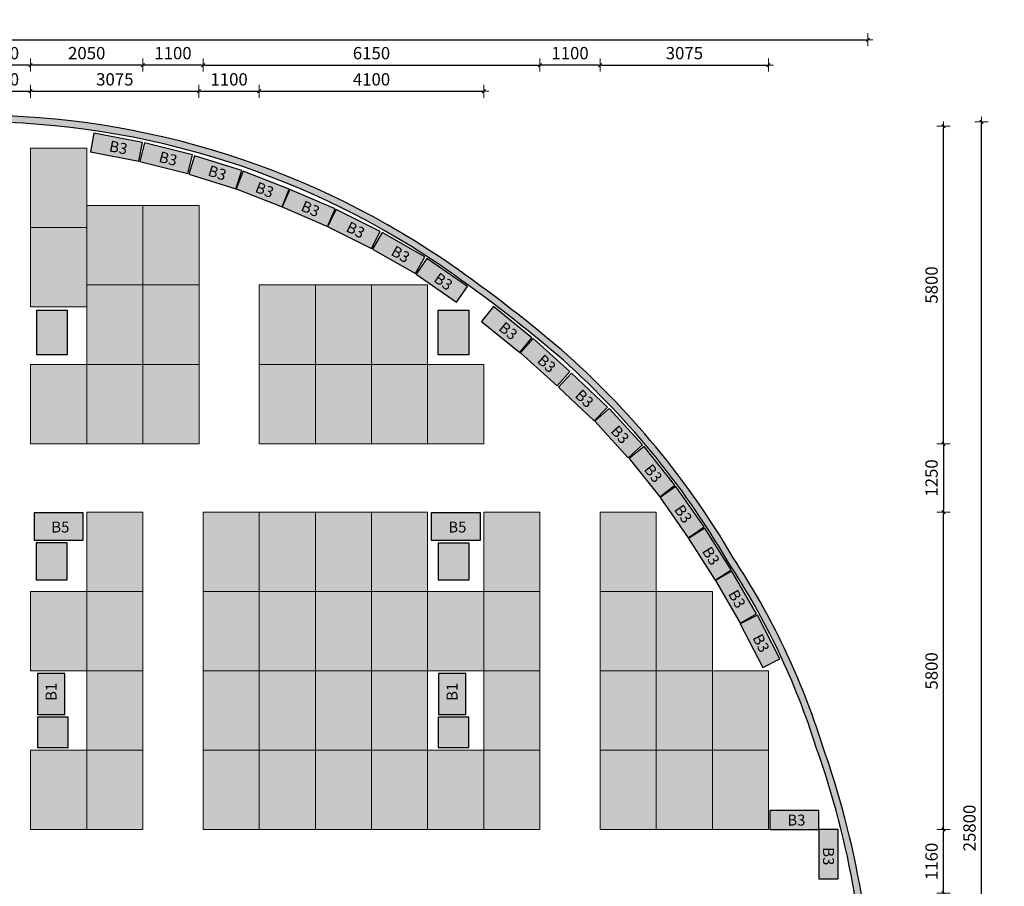
# Model space of a CAD drawing. Units: millimetres. Extents: x 142419 to 1177303, y -324794 to 285648.
# Drawn here: x 416453 to 434432, y 162892 to 178724 of the extents above; entities that cross this region are included whole.
import ezdxf

# ---------------------------------------------------------------- set-up
doc = ezdxf.new("R2010")
doc.units = ezdxf.units.MM
for name, color, linetype, lineweight in [('a-dimensions', 7, 'Continuous', 18), ('a-joinery', 200, 'Continuous', 20), ('a-text', 7, 'Continuous', 18), ('a-tiles', 9, 'Continuous', 5)]:
    doc.layers.add(name, color=color, linetype=linetype, lineweight=lineweight)
for name, color, linetype in [('MBP-BASE-COLUMN', 3, 'Continuous'), ('MBP-BASE-WALL', 3, 'Continuous'), ('MBP-FITOUT-FURN', 210, 'Continuous')]:
    doc.layers.add(name, color=color, linetype=linetype)
doc.styles.add('LG1$0$ROMANS', font='ROMANS.SHX', dxfattribs={"width": 0.8})
doc.styles.add('main 1-100', font='GOTHIC.TTF', dxfattribs={"height": 225})
doc.styles.add('Main text', font='GOTHIC.TTF', dxfattribs={"height": 47})
doc.dimstyles.new('DIM-100', dxfattribs={"dimscale": 100, "dimtxt": 225, "dimasz": 0.3, "dimexe": 0, "dimexo": 0, "dimgap": 1, "dimtad": 1, "dimtoh": 1, "dimdec": 4, "dimrnd": 1, "dimzin": 12, "dimdsep": 46, "dimtxsty": 'main 1-100', "dimblk": 'DIMBLK1', "dimcen": 2.5, "dimse1": 1, "dimse2": 1, "dimclrd": 7, "dimclre": 256, "dimclrt": 4, "dimadec": 0, "dimazin": 0, "dimtfac": 1, "dimtdec": 4, "dimtix": 1, "dimtmove": 2, "dimatfit": 2, "dimldrblk": 'DIMBLK1', "dimfxl": 0, "dimtvp": 1, "dimtolj": 1, "dimtzin": 12, "dimarcsym": 0})

# ---------------------------------------------------------------- blocks, each defined once
blk = doc.blocks.new('DIMBLK1')
at = {"color": 2, "linetype": 'Continuous'}
for p, q in [((3, 0), (-3, 0)), ((0, 4), (0, -4))]:
    blk.add_line(p, q, dxfattribs=at)
at = {"color": 4, "linetype": 'Continuous'}
blk.add_line((1, 1), (-1, -1), dxfattribs=at)
blk = doc.blocks.new('*D292')
at = {"layer": 'a-dimensions', "color": 7, "lineweight": -2, "ltscale": 7, "transparency": 16777216}
blk.add_line((433321, 163957), (433321, 169697), dxfattribs=at)
at = {"layer": 'Defpoints', "color": 0, "ltscale": 7, "transparency": 16777216}
for p in [(427677, 169727), (433321, 169727), (427677, 163927)]:
    blk.add_point(p, dxfattribs=at)
at = {"layer": 'a-dimensions', "color": 7, "lineweight": -2, "ltscale": 7, "transparency": 16777216, "xscale": 30, "yscale": 30, "zscale": 30}
for p, rotation in [((433321, 169727), 90), ((433321, 163927), 270)]:
    blk.add_blockref('DIMBLK1', p, dxfattribs=dict(at, rotation=rotation))
at = {"layer": 'a-dimensions', "color": 4, "ltscale": 7, "transparency": 16777216, "insert": (433103, 166827), "char_height": 225, "attachment_point": 5, "rotation": 90, "style": 'main 1-100'}
blk.add_mtext('\\A1;5800', dxfattribs=at)
blk = doc.blocks.new('*D293')
at = {"layer": 'a-dimensions', "color": 7, "lineweight": -2, "ltscale": 7, "transparency": 16777216}
blk.add_line((433321, 170947), (433321, 169757), dxfattribs=at)
at = {"layer": 'Defpoints', "color": 0, "ltscale": 7, "transparency": 16777216}
for p in [(415552, 170977), (415337, 169727), (433321, 169727)]:
    blk.add_point(p, dxfattribs=at)
at = {"layer": 'a-dimensions', "color": 7, "lineweight": -2, "ltscale": 7, "transparency": 16777216, "xscale": 30, "yscale": 30, "zscale": 30}
for p, rotation in [((433321, 170977), 90), ((433321, 169727), 270)]:
    blk.add_blockref('DIMBLK1', p, dxfattribs=dict(at, rotation=rotation))
at = {"layer": 'a-dimensions', "color": 4, "ltscale": 7, "transparency": 16777216, "insert": (433103, 170352), "char_height": 225, "attachment_point": 5, "rotation": 90, "style": 'main 1-100'}
blk.add_mtext('\\A1;1250', dxfattribs=at)
blk = doc.blocks.new('*D294')
at = {"layer": 'a-dimensions', "color": 7, "lineweight": -2, "ltscale": 7, "transparency": 16777216}
blk.add_line((433321, 171007), (433321, 176747), dxfattribs=at)
at = {"layer": 'Defpoints', "color": 0, "ltscale": 7, "transparency": 16777216}
for p in [(408377, 176777), (433321, 176777), (408377, 170977)]:
    blk.add_point(p, dxfattribs=at)
at = {"layer": 'a-dimensions', "color": 7, "lineweight": -2, "ltscale": 7, "transparency": 16777216, "xscale": 30, "yscale": 30, "zscale": 30}
for p, rotation in [((433321, 176777), 90), ((433321, 170977), 270)]:
    blk.add_blockref('DIMBLK1', p, dxfattribs=dict(at, rotation=rotation))
at = {"layer": 'a-dimensions', "color": 4, "ltscale": 7, "transparency": 16777216, "insert": (433103, 173877), "char_height": 225, "attachment_point": 5, "rotation": 90, "style": 'main 1-100'}
blk.add_mtext('\\A1;5800', dxfattribs=at)
blk = doc.blocks.new('*D374')
at = {"layer": 'a-dimensions', "color": 7, "lineweight": -2, "ltscale": 7, "transparency": 16777216}
blk.add_line((434014, 151087), (434014, 176827), dxfattribs=at)
at = {"layer": 'Defpoints', "color": 0, "ltscale": 7, "transparency": 16777216}
for p in [(410280, 176857), (434014, 176857), (427962, 151057)]:
    blk.add_point(p, dxfattribs=at)
at = {"layer": 'a-dimensions', "color": 7, "lineweight": -2, "ltscale": 7, "transparency": 16777216, "xscale": 30, "yscale": 30, "zscale": 30}
for p, rotation in [((434014, 176857), 90), ((434014, 151057), 270)]:
    blk.add_blockref('DIMBLK1', p, dxfattribs=dict(at, rotation=rotation))
at = {"layer": 'a-dimensions', "color": 4, "ltscale": 7, "transparency": 16777216, "insert": (433796, 163957), "char_height": 225, "attachment_point": 5, "rotation": 90, "style": 'main 1-100'}
blk.add_mtext('\\A1;25800', dxfattribs=at)
blk = doc.blocks.new('*D378')
at = {"layer": 'a-dimensions', "color": 7, "lineweight": -2, "ltscale": 7, "transparency": 16777216}
blk.add_line((433321, 162797), (433321, 163897), dxfattribs=at)
at = {"layer": 'Defpoints', "color": 0, "ltscale": 7, "transparency": 16777216}
for p in [(430687, 163927), (433321, 163927), (430687, 162767)]:
    blk.add_point(p, dxfattribs=at)
at = {"layer": 'a-dimensions', "color": 7, "lineweight": -2, "ltscale": 7, "transparency": 16777216, "xscale": 30, "yscale": 30, "zscale": 30}
for p, rotation in [((433321, 163927), 90), ((433321, 162767), 270)]:
    blk.add_blockref('DIMBLK1', p, dxfattribs=dict(at, rotation=rotation))
at = {"layer": 'a-dimensions', "color": 4, "ltscale": 7, "transparency": 16777216, "insert": (433103, 163347), "char_height": 225, "attachment_point": 5, "rotation": 90, "style": 'main 1-100'}
blk.add_mtext('\\A1;1160', dxfattribs=at)
blk = doc.blocks.new('*D412')
at = {"layer": 'a-dimensions', "color": 7, "lineweight": -2, "ltscale": 7, "transparency": 16777216}
blk.add_line((394947, 178358), (431911, 178358), dxfattribs=at)
at = {"layer": 'Defpoints', "color": 0, "ltscale": 7, "transparency": 16777216}
for p in [(431941, 178358), (394917, 175140), (431941, 153858)]:
    blk.add_point(p, dxfattribs=at)
at = {"layer": 'a-dimensions', "color": 7, "lineweight": -2, "ltscale": 7, "transparency": 16777216, "xscale": 30, "yscale": 30, "zscale": 30, "rotation": 180}
blk.add_blockref('DIMBLK1', (394917, 178358), dxfattribs=at)
at = {"layer": 'a-dimensions', "color": 7, "lineweight": -2, "ltscale": 7, "transparency": 16777216, "xscale": 30, "yscale": 30, "zscale": 30}
blk.add_blockref('DIMBLK1', (431941, 178358), dxfattribs=at)
at = {"layer": 'a-dimensions', "color": 4, "ltscale": 7, "transparency": 16777216, "insert": (413429, 178577), "char_height": 225, "attachment_point": 5, "style": 'main 1-100'}
blk.add_mtext('\\A1;37024', dxfattribs=at)
blk = doc.blocks.new('*D416')
at = {"layer": 'a-dimensions', "color": 7, "lineweight": -2, "ltscale": 7, "transparency": 16777216}
blk.add_line((415582, 177416), (416622, 177416), dxfattribs=at)
at = {"layer": 'Defpoints', "color": 0, "ltscale": 7, "transparency": 16777216}
for p in [(416652, 177416), (415552, 171027), (416652, 171027)]:
    blk.add_point(p, dxfattribs=at)
at = {"layer": 'a-dimensions', "color": 7, "lineweight": -2, "ltscale": 7, "transparency": 16777216, "xscale": 30, "yscale": 30, "zscale": 30, "rotation": 180}
blk.add_blockref('DIMBLK1', (415552, 177416), dxfattribs=at)
at = {"layer": 'a-dimensions', "color": 7, "lineweight": -2, "ltscale": 7, "transparency": 16777216, "xscale": 30, "yscale": 30, "zscale": 30}
blk.add_blockref('DIMBLK1', (416652, 177416), dxfattribs=at)
at = {"layer": 'a-dimensions', "color": 4, "ltscale": 7, "transparency": 16777216, "insert": (416102, 177634), "char_height": 225, "attachment_point": 5, "style": 'main 1-100'}
blk.add_mtext('\\A1;1100', dxfattribs=at)
blk = doc.blocks.new('*D417')
at = {"layer": 'a-dimensions', "color": 7, "lineweight": -2, "ltscale": 7, "transparency": 16777216}
blk.add_line((416682, 177416), (419697, 177416), dxfattribs=at)
at = {"layer": 'Defpoints', "color": 0, "ltscale": 7, "transparency": 16777216}
for p in [(419727, 177416), (416652, 171027), (419727, 171027)]:
    blk.add_point(p, dxfattribs=at)
at = {"layer": 'a-dimensions', "color": 7, "lineweight": -2, "ltscale": 7, "transparency": 16777216, "xscale": 30, "yscale": 30, "zscale": 30, "rotation": 180}
blk.add_blockref('DIMBLK1', (416652, 177416), dxfattribs=at)
at = {"layer": 'a-dimensions', "color": 7, "lineweight": -2, "ltscale": 7, "transparency": 16777216, "xscale": 30, "yscale": 30, "zscale": 30}
blk.add_blockref('DIMBLK1', (419727, 177416), dxfattribs=at)
at = {"layer": 'a-dimensions', "color": 4, "ltscale": 7, "transparency": 16777216, "insert": (418190, 177634), "char_height": 225, "attachment_point": 5, "style": 'main 1-100'}
blk.add_mtext('\\A1;3075', dxfattribs=at)
blk = doc.blocks.new('*D418')
at = {"layer": 'a-dimensions', "color": 7, "lineweight": -2, "ltscale": 7, "transparency": 16777216}
blk.add_line((419757, 177416), (420797, 177416), dxfattribs=at)
at = {"layer": 'Defpoints', "color": 0, "ltscale": 7, "transparency": 16777216}
for p in [(420827, 177416), (419727, 171027), (420827, 171027)]:
    blk.add_point(p, dxfattribs=at)
at = {"layer": 'a-dimensions', "color": 7, "lineweight": -2, "ltscale": 7, "transparency": 16777216, "xscale": 30, "yscale": 30, "zscale": 30, "rotation": 180}
blk.add_blockref('DIMBLK1', (419727, 177416), dxfattribs=at)
at = {"layer": 'a-dimensions', "color": 7, "lineweight": -2, "ltscale": 7, "transparency": 16777216, "xscale": 30, "yscale": 30, "zscale": 30}
blk.add_blockref('DIMBLK1', (420827, 177416), dxfattribs=at)
at = {"layer": 'a-dimensions', "color": 4, "ltscale": 7, "transparency": 16777216, "insert": (420277, 177634), "char_height": 225, "attachment_point": 5, "style": 'main 1-100'}
blk.add_mtext('\\A1;1100', dxfattribs=at)
blk = doc.blocks.new('*D419')
at = {"layer": 'a-dimensions', "color": 7, "lineweight": -2, "ltscale": 7, "transparency": 16777216}
blk.add_line((420857, 177416), (424897, 177416), dxfattribs=at)
at = {"layer": 'Defpoints', "color": 0, "ltscale": 7, "transparency": 16777216}
for p in [(424927, 177416), (420827, 171027), (424927, 171027)]:
    blk.add_point(p, dxfattribs=at)
at = {"layer": 'a-dimensions', "color": 7, "lineweight": -2, "ltscale": 7, "transparency": 16777216, "xscale": 30, "yscale": 30, "zscale": 30, "rotation": 180}
blk.add_blockref('DIMBLK1', (420827, 177416), dxfattribs=at)
at = {"layer": 'a-dimensions', "color": 7, "lineweight": -2, "ltscale": 7, "transparency": 16777216, "xscale": 30, "yscale": 30, "zscale": 30}
blk.add_blockref('DIMBLK1', (424927, 177416), dxfattribs=at)
at = {"layer": 'a-dimensions', "color": 4, "ltscale": 7, "transparency": 16777216, "insert": (422877, 177634), "char_height": 225, "attachment_point": 5, "style": 'main 1-100'}
blk.add_mtext('\\A1;4100', dxfattribs=at)
blk = doc.blocks.new('*D429')
at = {"layer": 'a-dimensions', "color": 7, "lineweight": -2, "ltscale": 7, "transparency": 16777216}
blk.add_line((416622, 177895), (415582, 177895), dxfattribs=at)
at = {"layer": 'Defpoints', "color": 0, "ltscale": 7, "transparency": 16777216}
for p in [(415552, 177895), (415552, 168277), (416652, 168277)]:
    blk.add_point(p, dxfattribs=at)
at = {"layer": 'a-dimensions', "color": 7, "lineweight": -2, "ltscale": 7, "transparency": 16777216, "xscale": 30, "yscale": 30, "zscale": 30, "rotation": 180}
blk.add_blockref('DIMBLK1', (415552, 177895), dxfattribs=at)
at = {"layer": 'a-dimensions', "color": 7, "lineweight": -2, "ltscale": 7, "transparency": 16777216, "xscale": 30, "yscale": 30, "zscale": 30}
blk.add_blockref('DIMBLK1', (416652, 177895), dxfattribs=at)
at = {"layer": 'a-dimensions', "color": 4, "ltscale": 7, "transparency": 16777216, "insert": (416102, 178113), "char_height": 225, "attachment_point": 5, "style": 'main 1-100'}
blk.add_mtext('\\A1;1100', dxfattribs=at)
blk = doc.blocks.new('*D430')
at = {"layer": 'a-dimensions', "color": 7, "lineweight": -2, "ltscale": 7, "transparency": 16777216}
blk.add_line((418672, 177895), (416682, 177895), dxfattribs=at)
at = {"layer": 'Defpoints', "color": 0, "ltscale": 7, "transparency": 16777216}
for p in [(416652, 177895), (418702, 169727), (416652, 167552)]:
    blk.add_point(p, dxfattribs=at)
at = {"layer": 'a-dimensions', "color": 7, "lineweight": -2, "ltscale": 7, "transparency": 16777216, "xscale": 30, "yscale": 30, "zscale": 30, "rotation": 180}
blk.add_blockref('DIMBLK1', (416652, 177895), dxfattribs=at)
at = {"layer": 'a-dimensions', "color": 7, "lineweight": -2, "ltscale": 7, "transparency": 16777216, "xscale": 30, "yscale": 30, "zscale": 30}
blk.add_blockref('DIMBLK1', (418702, 177895), dxfattribs=at)
at = {"layer": 'a-dimensions', "color": 4, "ltscale": 7, "transparency": 16777216, "insert": (417677, 178113), "char_height": 225, "attachment_point": 5, "style": 'main 1-100'}
blk.add_mtext('\\A1;2050', dxfattribs=at)
blk = doc.blocks.new('*D431')
at = {"layer": 'a-dimensions', "color": 7, "lineweight": -2, "ltscale": 7, "transparency": 16777216}
blk.add_line((419772, 177895), (418732, 177895), dxfattribs=at)
at = {"layer": 'Defpoints', "color": 0, "ltscale": 7, "transparency": 16777216}
for p in [(418702, 177895), (419802, 169727), (418702, 168277)]:
    blk.add_point(p, dxfattribs=at)
at = {"layer": 'a-dimensions', "color": 7, "lineweight": -2, "ltscale": 7, "transparency": 16777216, "xscale": 30, "yscale": 30, "zscale": 30, "rotation": 180}
blk.add_blockref('DIMBLK1', (418702, 177895), dxfattribs=at)
at = {"layer": 'a-dimensions', "color": 7, "lineweight": -2, "ltscale": 7, "transparency": 16777216, "xscale": 30, "yscale": 30, "zscale": 30}
blk.add_blockref('DIMBLK1', (419802, 177895), dxfattribs=at)
at = {"layer": 'a-dimensions', "color": 4, "ltscale": 7, "transparency": 16777216, "insert": (419252, 178113), "char_height": 225, "attachment_point": 5, "style": 'main 1-100'}
blk.add_mtext('\\A1;1100', dxfattribs=at)
blk = doc.blocks.new('*D432')
at = {"layer": 'a-dimensions', "color": 7, "lineweight": -2, "ltscale": 7, "transparency": 16777216}
blk.add_line((419832, 177895), (425922, 177895), dxfattribs=at)
at = {"layer": 'Defpoints', "color": 0, "ltscale": 7, "transparency": 16777216}
for p in [(425952, 177895), (419802, 169727), (425952, 169727)]:
    blk.add_point(p, dxfattribs=at)
at = {"layer": 'a-dimensions', "color": 7, "lineweight": -2, "ltscale": 7, "transparency": 16777216, "xscale": 30, "yscale": 30, "zscale": 30, "rotation": 180}
blk.add_blockref('DIMBLK1', (419802, 177895), dxfattribs=at)
at = {"layer": 'a-dimensions', "color": 7, "lineweight": -2, "ltscale": 7, "transparency": 16777216, "xscale": 30, "yscale": 30, "zscale": 30}
blk.add_blockref('DIMBLK1', (425952, 177895), dxfattribs=at)
at = {"layer": 'a-dimensions', "color": 4, "ltscale": 7, "transparency": 16777216, "insert": (422877, 178113), "char_height": 225, "attachment_point": 5, "style": 'main 1-100'}
blk.add_mtext('\\A1;6150', dxfattribs=at)
blk = doc.blocks.new('*D433')
at = {"layer": 'a-dimensions', "color": 7, "lineweight": -2, "ltscale": 7, "transparency": 16777216}
blk.add_line((427022, 177895), (425982, 177895), dxfattribs=at)
at = {"layer": 'Defpoints', "color": 0, "ltscale": 7, "transparency": 16777216}
for p in [(425952, 177895), (425952, 169727), (427052, 169727)]:
    blk.add_point(p, dxfattribs=at)
at = {"layer": 'a-dimensions', "color": 7, "lineweight": -2, "ltscale": 7, "transparency": 16777216, "xscale": 30, "yscale": 30, "zscale": 30, "rotation": 180}
blk.add_blockref('DIMBLK1', (425952, 177895), dxfattribs=at)
at = {"layer": 'a-dimensions', "color": 7, "lineweight": -2, "ltscale": 7, "transparency": 16777216, "xscale": 30, "yscale": 30, "zscale": 30}
blk.add_blockref('DIMBLK1', (427052, 177895), dxfattribs=at)
at = {"layer": 'a-dimensions', "color": 4, "ltscale": 7, "transparency": 16777216, "insert": (426502, 178113), "char_height": 225, "attachment_point": 5, "style": 'main 1-100'}
blk.add_mtext('\\A1;1100', dxfattribs=at)
blk = doc.blocks.new('*D434')
at = {"layer": 'a-dimensions', "color": 7, "lineweight": -2, "ltscale": 7, "transparency": 16777216}
blk.add_line((427082, 177895), (430097, 177895), dxfattribs=at)
at = {"layer": 'Defpoints', "color": 0, "ltscale": 7, "transparency": 16777216}
for p in [(430127, 177895), (427052, 166827), (430127, 166827)]:
    blk.add_point(p, dxfattribs=at)
at = {"layer": 'a-dimensions', "color": 7, "lineweight": -2, "ltscale": 7, "transparency": 16777216, "xscale": 30, "yscale": 30, "zscale": 30, "rotation": 180}
blk.add_blockref('DIMBLK1', (427052, 177895), dxfattribs=at)
at = {"layer": 'a-dimensions', "color": 7, "lineweight": -2, "ltscale": 7, "transparency": 16777216, "xscale": 30, "yscale": 30, "zscale": 30}
blk.add_blockref('DIMBLK1', (430127, 177895), dxfattribs=at)
at = {"layer": 'a-dimensions', "color": 4, "ltscale": 7, "transparency": 16777216, "insert": (428590, 178113), "char_height": 225, "attachment_point": 5, "style": 'main 1-100'}
blk.add_mtext('\\A1;3075', dxfattribs=at)
blk = doc.blocks.new('A$C07F15944')
at = {"true_color": 0xf485b3}
h = blk.add_hatch(color=231, dxfattribs=at)
h.dxf.hatch_style = 2
h.paths.add_polyline_path([(0, 0), (0, 750), (500, 750), (500, 0)])
at = {"layer": 'MBP-FITOUT-FURN', "ltscale": 0.1}
blk.add_lwpolyline([(0, 0), (500, 0), (500, 750), (0, 750)], close=True, dxfattribs=at)
at = {"layer": 'MBP-FITOUT-FURN', "ltscale": 0.1, "insert": (151, 249), "char_height": 200, "attachment_point": 1, "rotation": 90, "style": 'LG1$0$ROMANS'}
blk.add_mtext('B1', dxfattribs=at)

msp = doc.modelspace()

# ---------------------------------------------------------------- hatches: boundary and pattern name
at = {"true_color": 0xf485b3}
h = msp.add_hatch(color=231, dxfattribs=at)
h.dxf.hatch_style = 2
h.paths.add_polyline_path([(418627.3277, 176138.85344), (417743.58934, 176309.16643), (417809.82217, 176652.84246), (418693.55405, 176482.53072)])
at = {"true_color": 0xbed63a}
h = msp.add_hatch(color=63, dxfattribs=at)
h.dxf.hatch_style = 2
h.paths.add_polyline_path([(417677.48986, 173477.29502), (416652.48986, 173477.29502), (416652.48986, 176377.29502), (417677.48986, 176377.29502)])
at = {"true_color": 0xf485b3}
h = msp.add_hatch(color=231, dxfattribs=at)
h.dxf.hatch_style = 2
h.paths.add_polyline_path([(419521.17779, 175914.94298), (418648.43717, 176134.76977), (418733.92537, 176474.1689), (419606.66598, 176254.34211)])
h = msp.add_hatch(color=231, dxfattribs=at)
h.dxf.hatch_style = 2
h.paths.add_polyline_path([(420402.2486, 175636.619), (419543.1816, 175904.95442), (419647.53426, 176239.03603), (420506.60126, 175970.70061)])
h = msp.add_hatch(color=231, dxfattribs=at)
h.dxf.hatch_style = 2
h.paths.add_polyline_path([(421245.88019, 175302.44894), (420408.45468, 175632.17504), (420536.03366, 175957.1381), (421373.78463, 175628.24099)])
h = msp.add_hatch(color=231, dxfattribs=at)
h.dxf.hatch_style = 2
h.paths.add_polyline_path([(422072.16314, 174945.71867), (421245.88019, 175302.44894), (421384.60863, 175623.7812), (422210.81398, 175266.87118)])
at = {"true_color": 0xbed63a}
h = msp.add_hatch(color=63, dxfattribs=at)
h.dxf.hatch_style = 2
h.paths.add_polyline_path([(418702.48986, 170977.29502), (417677.48986, 170977.29502), (417677.48986, 175327.29502), (418702.48986, 175327.29502)])
h = msp.add_hatch(color=63, dxfattribs=at)
h.dxf.hatch_style = 2
h.paths.add_polyline_path([(419727.48986, 170977.29502), (418702.48986, 170977.29502), (418702.48986, 175327.29502), (419727.48986, 175327.29502)])
at = {"true_color": 0xf485b3}
h = msp.add_hatch(color=231, dxfattribs=at)
h.dxf.hatch_style = 2
h.paths.add_polyline_path([(422876.62403, 174542.18095), (422072.16314, 174945.71867), (422229.09448, 175258.56457), (423033.55536, 174855.02685)])
h = msp.add_hatch(color=231, dxfattribs=at)
h.dxf.hatch_style = 2
h.paths.add_polyline_path([(423680.5751, 174084.4288), (422898.0948, 174529.09114), (423071.01905, 174833.38903), (423853.49934, 174388.72669)])
h = msp.add_hatch(color=231, dxfattribs=at)
h.dxf.hatch_style = 2
h.paths.add_polyline_path([(424429.3808, 173561.9177), (423689.93738, 174074.97075), (423889.45802, 174362.53208), (424628.90143, 173849.47903)])
at = {"true_color": 0xbed63a}
h = msp.add_hatch(color=63, dxfattribs=at)
h.dxf.hatch_style = 2
h.paths.add_polyline_path([(423902.48986, 170977.29502), (420827.48986, 170977.29502), (420827.48986, 173877.29502), (423902.48986, 173877.29502)])
at = {"true_color": 0xf485b3}
h = msp.add_hatch(color=231, dxfattribs=at)
h.dxf.hatch_style = 2
h.paths.add_polyline_path([(425582.89568, 172641.78055), (424886.05587, 173211.35431), (425107.55678, 173482.34757), (425804.39659, 172912.77381)])
h = msp.add_hatch(color=231, dxfattribs=at)
h.dxf.hatch_style = 2
h.paths.add_polyline_path([(426267.28147, 172036.3209), (425596.12947, 172635.94994), (425829.31854, 172896.9535), (426500.47054, 172297.32446)])
at = {"true_color": 0xbed63a}
h = msp.add_hatch(color=63, dxfattribs=at)
h.dxf.hatch_style = 2
h.paths.add_polyline_path([(417677.48986, 170977.29502), (416652.48986, 170977.29502), (416652.48986, 172427.29502), (417677.48986, 172427.29502)])
h = msp.add_hatch(color=63, dxfattribs=at)
h.dxf.hatch_style = 2
h.paths.add_polyline_path([(424927.48986, 170977.29502), (423902.48986, 170977.29502), (423902.48986, 172427.29502), (424927.48986, 172427.29502)])
at = {"true_color": 0xf485b3}
h = msp.add_hatch(color=231, dxfattribs=at)
h.dxf.hatch_style = 2
h.paths.add_polyline_path([(426944.31451, 171392.84114), (426290.62892, 172011.46474), (426531.20476, 172265.6758), (427184.89035, 171647.05221)])
h = msp.add_hatch(color=231, dxfattribs=at)
h.dxf.hatch_style = 2
h.paths.add_polyline_path([(427564.69628, 170722.65271), (426957.54829, 171387.01054), (427215.90967, 171623.12365), (427823.05766, 170958.76582)])
h = msp.add_hatch(color=231, dxfattribs=at)
h.dxf.hatch_style = 2
h.paths.add_polyline_path([(428140.85417, 170005.29535), (427581.44053, 170710.3176), (427855.61585, 170927.86735), (428415.02949, 170222.8451)])
h = msp.add_hatch(color=231, dxfattribs=at)
h.dxf.hatch_style = 2
h.paths.add_polyline_path([(428661.32639, 169256.70472), (428147.97337, 169995.93992), (428435.45373, 170195.57721), (428948.80675, 169456.34201)])
at = {"true_color": 0xbed63a}
h = msp.add_hatch(color=63, dxfattribs=at)
h.dxf.hatch_style = 2
h.paths.add_polyline_path([(418702.48986, 163927.09203), (417677.48986, 163927.09203), (417677.48986, 169727.09203), (418702.48986, 169727.09203)])
h = msp.add_hatch(color=63, dxfattribs=at)
h.dxf.hatch_style = 2
h.paths.add_polyline_path([(423902.48986, 163927.09203), (419802.48986, 163927.09203), (419802.48986, 169727.09203), (423902.48986, 169727.09203)])
h = msp.add_hatch(color=63, dxfattribs=at)
h.dxf.hatch_style = 2
h.paths.add_polyline_path([(425952.48986, 163927.09203), (424927.48986, 163927.09203), (424927.48986, 169727.09203), (425952.48986, 169727.09203)])
h = msp.add_hatch(color=63, dxfattribs=at)
h.dxf.hatch_style = 2
h.paths.add_polyline_path([(428077.48986, 163927.09203), (427052.48986, 163927.09203), (427052.48986, 169727.09203), (428077.48986, 169727.09203)])
at = {"true_color": 0xf485b3}
h = msp.add_hatch(color=231, dxfattribs=at)
h.dxf.hatch_style = 2
h.paths.add_polyline_path([(416714.98986, 169714.29502), (416714.98986, 169214.29502), (417614.98986, 169214.29502), (417614.98986, 169714.29502)])
h = msp.add_hatch(color=231, dxfattribs=at)
h.dxf.hatch_style = 2
h.paths.add_polyline_path([(423964.98986, 169714.29502), (423964.98986, 169214.29502), (424864.98986, 169214.29502), (424864.98986, 169714.29502)])
h = msp.add_hatch(color=231, dxfattribs=at)
h.dxf.hatch_style = 2
h.paths.add_polyline_path([(429149.35075, 168486.5801), (428668.02566, 169247.05768), (428963.76695, 169434.23966), (429445.09203, 168673.76208)])
h = msp.add_hatch(color=231, dxfattribs=at)
h.dxf.hatch_style = 2
h.paths.add_polyline_path([(429605.70071, 167697.30862), (429156.05002, 168476.93306), (429459.2373, 168651.79721), (429908.88799, 167872.17278)])
at = {"true_color": 0xbed63a}
h = msp.add_hatch(color=63, dxfattribs=at)
h.dxf.hatch_style = 2
h.paths.add_polyline_path([(417677.48986, 166827.09203), (416652.48986, 166827.09203), (416652.48986, 168277.09203), (417677.48986, 168277.09203)])
h = msp.add_hatch(color=63, dxfattribs=at)
h.dxf.hatch_style = 2
h.paths.add_polyline_path([(424927.48986, 166827.09203), (423902.48986, 166827.09203), (423902.48986, 168277.09203), (424927.48986, 168277.09203)])
h = msp.add_hatch(color=63, dxfattribs=at)
h.dxf.hatch_style = 2
h.paths.add_polyline_path([(429102.48986, 163927.09203), (428077.48986, 163927.09203), (428077.48986, 168277.09203), (429102.48986, 168277.09203)])
at = {"true_color": 0xf485b3}
h = msp.add_hatch(color=231, dxfattribs=at)
h.dxf.hatch_style = 2
h.paths.add_polyline_path([(430024.51966, 166887.51127), (429611.54806, 167687.17023), (429922.52654, 167847.7703), (430335.49815, 167048.11134)])
at = {"true_color": 0xbed63a}
h = msp.add_hatch(color=63, dxfattribs=at)
h.dxf.hatch_style = 2
h.paths.add_polyline_path([(430127.48986, 163927.09203), (429102.48986, 163927.09203), (429102.48986, 166827.09203), (430127.48986, 166827.09203)])
h = msp.add_hatch(color=63, dxfattribs=at)
h.dxf.hatch_style = 2
h.paths.add_polyline_path([(417677.48986, 163927.09203), (416652.48986, 163927.09203), (416652.48986, 165377.09203), (417677.48986, 165377.09203)])
h = msp.add_hatch(color=63, dxfattribs=at)
h.dxf.hatch_style = 2
h.paths.add_polyline_path([(424927.48986, 163927.09203), (423902.48986, 163927.09203), (423902.48986, 165377.09203), (424927.48986, 165377.09203)])
at = {"true_color": 0xf485b3}
h = msp.add_hatch(color=231, dxfattribs=at)
h.dxf.hatch_style = 2
h.paths.add_polyline_path([(431047.48986, 163927.09203), (430147.48986, 163927.09203), (430147.48986, 164277.09203), (431047.48986, 164277.09203)])
h = msp.add_hatch(color=231, dxfattribs=at)
h.dxf.hatch_style = 2
h.paths.add_polyline_path([(431047.48986, 163027.09203), (431047.48986, 163927.09203), (431397.48986, 163927.09203), (431397.48986, 163027.09203)])
at = {"layer": 'a-tiles', "ltscale": 7}
h = msp.add_hatch(color=256, dxfattribs=at)
h.dxf.hatch_style = 1
h.paths.add_polyline_path([(405194.48986, 176977.29502), (415347.96924, 176977.27801, -0.1538942819), (424164.40254, 174360.22868, -0.0256821403), (426343.54415, 172693.57469, -0.0807548194), (429482.18907, 168894.32622, -0.0696659999), (431111.9709, 165464.26851, -0.0863294371), (432048.48986, 160011.16486), (432048.48986, 158938.29502), (432091.48986, 158938.29502), (432095.32149, 158938.29502), (432091.48986, 158934.29502), (432091.48986, 158055.29502), (432091.48986, 157224.29502), (431941.48986, 157224.29502), (431941.48986, 158055.29502), (431249.48986, 158055.29502), (431249.48986, 158938.29502), (431928.48986, 158938.29502), (431928.48986, 160011.29413, 0.0863870918), (430997.48986, 165428.29502, 0.0696659999), (429381.98986, 168828.29502, 0.0808254376), (426264.48986, 172603.29502, 0.0256602111), (424096.48986, 174261.29502, 0.153878463), (415349.98986, 176857.29502), (405194.48986, 176857.29502)])
h = msp.add_hatch(color=256, dxfattribs=at)
h.dxf.hatch_style = 1
h.paths.add_polyline_path([(409451.48986, 173419.29502), (410008.48986, 173419.29502), (410008.48986, 172602.29502), (409451.48986, 172602.29502)])
h.paths.add_polyline_path([(409444.98986, 168490.79502), (410004.98986, 168490.79502), (410004.98986, 169165.79502), (409444.98986, 169165.79502)])
h.paths.add_polyline_path([(409458.48986, 165428.29502), (410018.48986, 165428.29502), (410018.48986, 165983.29502), (409458.48986, 165983.29502)])
h.paths.add_polyline_path([(409338.98986, 158945.79502), (410168.98986, 158945.79502), (410168.98986, 158052.79502), (409338.98986, 158052.79502)])
h.paths.add_polyline_path([(416781.98986, 158941.29502), (417331.98986, 158941.29502), (417331.98986, 158057.29502), (416781.98986, 158057.29502)])
h.paths.add_polyline_path([(416775.48986, 165428.29502), (417335.48986, 165428.29502), (417335.48986, 165983.29502), (416775.48986, 165983.29502)])
h.paths.add_polyline_path([(416756.98986, 168492.29502), (417316.98986, 168492.29502), (417316.98986, 169164.29502), (416756.98986, 169164.29502)])
h.paths.add_polyline_path([(416764.48986, 173418.29502), (417319.48986, 173418.29502), (417319.48986, 172603.29502), (416764.48986, 172603.29502)])
h.paths.add_polyline_path([(424096.48986, 173418.29502), (424656.48986, 173418.29502), (424656.48986, 172603.29502), (424096.48986, 172603.29502)])
h.paths.add_polyline_path([(424093.98986, 168493.29502), (424658.98986, 168493.29502), (424658.98986, 169163.29502), (424093.98986, 169163.29502)])
h.paths.add_polyline_path([(424096.48986, 165428.29502), (424656.48986, 165428.29502), (424656.48986, 165983.29502), (424096.48986, 165983.29502)])
h.paths.add_polyline_path([(424103.98986, 158934.29502), (424648.98986, 158934.29502), (424648.98986, 158064.29502), (424103.98986, 158064.29502)])

# ---------------------------------------------------------------- linework, layer by layer
at = {"layer": 'a-joinery', "ltscale": 7}
for points in [[(416652.48986, 176377.29502), (416652.48986, 174927.29502), (417677.48986, 174927.29502), (417677.48986, 176377.29502)], [(417677.48986, 175327.29502), (417677.48986, 173877.29502), (418702.48986, 173877.29502), (418702.48986, 175327.29502)], [(418702.48986, 175327.29502), (418702.48986, 173877.29502), (419727.48986, 173877.29502), (419727.48986, 175327.29502)], [(416652.48986, 174927.29502), (416652.48986, 173477.29502), (417677.48986, 173477.29502), (417677.48986, 174927.29502)], [(417677.48986, 173877.29502), (417677.48986, 172427.29502), (418702.48986, 172427.29502), (418702.48986, 173877.29502)], [(418702.48986, 173877.29502), (418702.48986, 172427.29502), (419727.48986, 172427.29502), (419727.48986, 173877.29502)], [(420827.48986, 173877.29502), (420827.48986, 172427.29502), (421852.48986, 172427.29502), (421852.48986, 173877.29502)], [(421852.48986, 173877.29502), (421852.48986, 172427.29502), (422877.48986, 172427.29502), (422877.48986, 173877.29502)], [(422877.48986, 173877.29502), (422877.48986, 172427.29502), (423902.48986, 172427.29502), (423902.48986, 173877.29502)], [(416652.48986, 172427.29502), (416652.48986, 170977.29502), (417677.48986, 170977.29502), (417677.48986, 172427.29502)], [(417677.48986, 172427.29502), (417677.48986, 170977.29502), (418702.48986, 170977.29502), (418702.48986, 172427.29502)], [(418702.48986, 172427.29502), (418702.48986, 170977.29502), (419727.48986, 170977.29502), (419727.48986, 172427.29502)], [(420827.48986, 172427.29502), (420827.48986, 170977.29502), (421852.48986, 170977.29502), (421852.48986, 172427.29502)], [(421852.48986, 172427.29502), (421852.48986, 170977.29502), (422877.48986, 170977.29502), (422877.48986, 172427.29502)], [(422877.48986, 172427.29502), (422877.48986, 170977.29502), (423902.48986, 170977.29502), (423902.48986, 172427.29502)], [(423902.48986, 172427.29502), (423902.48986, 170977.29502), (424927.48986, 170977.29502), (424927.48986, 172427.29502)], [(417677.48986, 169727.09203), (417677.48986, 168277.09203), (418702.48986, 168277.09203), (418702.48986, 169727.09203)], [(419802.48986, 169727.09203), (419802.48986, 168277.09203), (420827.48986, 168277.09203), (420827.48986, 169727.09203)], [(420827.48986, 169727.09203), (420827.48986, 168277.09203), (421852.48986, 168277.09203), (421852.48986, 169727.09203)], [(421852.48986, 169727.09203), (421852.48986, 168277.09203), (422877.48986, 168277.09203), (422877.48986, 169727.09203)], [(422877.48986, 169727.09203), (422877.48986, 168277.09203), (423902.48986, 168277.09203), (423902.48986, 169727.09203)], [(424927.48986, 169727.09203), (424927.48986, 168277.09203), (425952.48986, 168277.09203), (425952.48986, 169727.09203)], [(427052.48986, 169727.09203), (427052.48986, 168277.09203), (428077.48986, 168277.09203), (428077.48986, 169727.09203)], [(416652.48986, 168277.09203), (416652.48986, 166827.09203), (417677.48986, 166827.09203), (417677.48986, 168277.09203)], [(417677.48986, 168277.09203), (417677.48986, 166827.09203), (418702.48986, 166827.09203), (418702.48986, 168277.09203)], [(419802.48986, 168277.09203), (419802.48986, 166827.09203), (420827.48986, 166827.09203), (420827.48986, 168277.09203)], [(420827.48986, 168277.09203), (420827.48986, 166827.09203), (421852.48986, 166827.09203), (421852.48986, 168277.09203)], [(421852.48986, 168277.09203), (421852.48986, 166827.09203), (422877.48986, 166827.09203), (422877.48986, 168277.09203)], [(422877.48986, 168277.09203), (422877.48986, 166827.09203), (423902.48986, 166827.09203), (423902.48986, 168277.09203)], [(423902.48986, 168277.09203), (423902.48986, 166827.09203), (424927.48986, 166827.09203), (424927.48986, 168277.09203)], [(424927.48986, 168277.09203), (424927.48986, 166827.09203), (425952.48986, 166827.09203), (425952.48986, 168277.09203)], [(427052.48986, 168277.09203), (427052.48986, 166827.09203), (428077.48986, 166827.09203), (428077.48986, 168277.09203)], [(428077.48986, 168277.09203), (428077.48986, 166827.09203), (429102.48986, 166827.09203), (429102.48986, 168277.09203)], [(417677.48986, 166827.09203), (417677.48986, 165377.09203), (418702.48986, 165377.09203), (418702.48986, 166827.09203)], [(419802.48986, 166827.09203), (419802.48986, 165377.09203), (420827.48986, 165377.09203), (420827.48986, 166827.09203)], [(420827.48986, 166827.09203), (420827.48986, 165377.09203), (421852.48986, 165377.09203), (421852.48986, 166827.09203)], [(421852.48986, 166827.09203), (421852.48986, 165377.09203), (422877.48986, 165377.09203), (422877.48986, 166827.09203)], [(422877.48986, 166827.09203), (422877.48986, 165377.09203), (423902.48986, 165377.09203), (423902.48986, 166827.09203)], [(424927.48986, 166827.09203), (424927.48986, 165377.09203), (425952.48986, 165377.09203), (425952.48986, 166827.09203)], [(427052.48986, 166827.09203), (427052.48986, 165377.09203), (428077.48986, 165377.09203), (428077.48986, 166827.09203)], [(428077.48986, 166827.09203), (428077.48986, 165377.09203), (429102.48986, 165377.09203), (429102.48986, 166827.09203)], [(429102.48986, 166827.09203), (429102.48986, 165377.09203), (430127.48986, 165377.09203), (430127.48986, 166827.09203)], [(416652.48986, 165377.09203), (416652.48986, 163927.09203), (417677.48986, 163927.09203), (417677.48986, 165377.09203)], [(417677.48986, 165377.09203), (417677.48986, 163927.09203), (418702.48986, 163927.09203), (418702.48986, 165377.09203)], [(419802.48986, 165377.09203), (419802.48986, 163927.09203), (420827.48986, 163927.09203), (420827.48986, 165377.09203)], [(420827.48986, 165377.09203), (420827.48986, 163927.09203), (421852.48986, 163927.09203), (421852.48986, 165377.09203)], [(421852.48986, 165377.09203), (421852.48986, 163927.09203), (422877.48986, 163927.09203), (422877.48986, 165377.09203)], [(422877.48986, 165377.09203), (422877.48986, 163927.09203), (423902.48986, 163927.09203), (423902.48986, 165377.09203)], [(423902.48986, 165377.09203), (423902.48986, 163927.09203), (424927.48986, 163927.09203), (424927.48986, 165377.09203)], [(424927.48986, 165377.09203), (424927.48986, 163927.09203), (425952.48986, 163927.09203), (425952.48986, 165377.09203)], [(427052.48986, 165377.09203), (427052.48986, 163927.09203), (428077.48986, 163927.09203), (428077.48986, 165377.09203)], [(428077.48986, 165377.09203), (428077.48986, 163927.09203), (429102.48986, 163927.09203), (429102.48986, 165377.09203)], [(429102.48986, 165377.09203), (429102.48986, 163927.09203), (430127.48986, 163927.09203), (430127.48986, 165377.09203)]]:
    msp.add_lwpolyline(points, close=True, dxfattribs=at)
at = {"layer": 'MBP-BASE-COLUMN'}
for points in [[(416764.48986, 173418.29502), (417319.48986, 173418.29502), (417319.48986, 172603.29502), (416764.48986, 172603.29502)], [(424096.48986, 173418.29502), (424656.48986, 173418.29502), (424656.48986, 172603.29502), (424096.48986, 172603.29502)], [(416756.98986, 168492.29502), (417316.98986, 168492.29502), (417316.98986, 169164.29502), (416756.98986, 169164.29502)], [(424093.98986, 168493.29502), (424658.98986, 168493.29502), (424658.98986, 169163.29502), (424093.98986, 169163.29502)], [(416775.48986, 165428.29502), (417335.48986, 165428.29502), (417335.48986, 165983.29502), (416775.48986, 165983.29502)], [(424096.48986, 165428.29502), (424656.48986, 165428.29502), (424656.48986, 165983.29502), (424096.48986, 165983.29502)]]:
    msp.add_lwpolyline(points, close=True, dxfattribs=at)
at = {"layer": 'MBP-BASE-WALL'}
for centre, radius, start, end in [((415605.49793, 161685.72937), 15293.71704, 55.969416847, 90.964840931), ((415605.49272, 161685.69126), 15173.75505, 55.972936504, 90.964819018), ((409037.71252, 152324.00716), 26608.48312, 49.652883048, 55.532479993), ((409040.81226, 152328.27597), 26723.20945, 49.648160045, 55.532779482), ((416223.12059, 161136.09388), 15242.23733, 30.309018619, 48.792664614), ((416227.89132, 161140.72863), 15355.60758, 30.327097571, 48.794664021), ((418047.88224, 161359.12709), 13573.88909, 17.444334427, 33.384850482), ((418047.88224, 161359.12709), 13693.88909, 17.444334427, 33.384850482), ((415903.44511, 160045.6329), 16025.08154, 359.877225683, 19.626657898), ((415906.36786, 160045.87908), 16142.15933, 359.876329654, 19.613100074)]:
    msp.add_arc(centre, radius, start, end, dxfattribs=at)
at = {"layer": 'MBP-FITOUT-FURN', "ltscale": 0.1}
for points in [[(417809.82217, 176652.84246), (417743.58934, 176309.16643), (418627.3277, 176138.85344), (418693.56053, 176482.52947)], [(418733.92537, 176474.1689), (418648.43717, 176134.76977), (419521.17779, 175914.94298), (419606.66598, 176254.34211)], [(419647.53426, 176239.03603), (419543.1816, 175904.95442), (420402.2486, 175636.619), (420506.60126, 175970.70061)], [(420536.03366, 175957.1381), (420408.12923, 175631.34606), (421245.88019, 175302.44894), (421373.78463, 175628.24099)], [(421384.60863, 175623.7812), (421245.88019, 175302.44894), (422072.16314, 174945.71867), (422210.89158, 175267.05093)], [(422229.09448, 175258.56457), (422072.16314, 174945.71867), (422876.62403, 174542.18095), (423033.55536, 174855.02685)], [(423071.01905, 174833.38903), (422898.0948, 174529.09114), (423680.5751, 174084.4288), (423853.49934, 174388.72669)], [(423889.45802, 174362.53208), (423689.93738, 174074.97075), (424429.3808, 173561.9177), (424628.90143, 173849.47903)], [(425107.55678, 173482.34757), (424886.05587, 173211.35431), (425582.89568, 172641.78055), (425804.39659, 172912.77381)], [(425829.31854, 172896.9535), (425596.12947, 172635.94994), (426267.28147, 172036.3209), (426500.47054, 172297.32446)], [(426531.20476, 172265.6758), (426290.62892, 172011.46474), (426944.31451, 171392.84114), (427184.89035, 171647.05221)], [(427215.90967, 171623.12365), (426957.54829, 171387.01054), (427564.69628, 170722.65271), (427823.05766, 170958.76582)], [(427855.61585, 170927.86735), (427581.44053, 170710.3176), (428140.85417, 170005.29535), (428415.02949, 170222.8451)], [(428435.45373, 170195.57721), (428147.97337, 169995.93992), (428661.32639, 169256.70472), (428948.80675, 169456.34201)], [(416714.98986, 169714.29502), (416714.98986, 169214.29502), (417614.98986, 169214.29502), (417614.98986, 169714.29502)], [(423964.98986, 169714.29502), (423964.98986, 169214.29502), (424864.98986, 169214.29502), (424864.98986, 169714.29502)], [(428963.76695, 169434.23966), (428668.02566, 169247.05768), (429149.35075, 168486.5801), (429445.09203, 168673.76208)], [(429459.2373, 168651.79721), (429156.05002, 168476.93306), (429605.70071, 167697.30862), (429908.88799, 167872.17278)], [(429922.52654, 167847.7703), (429611.54806, 167687.17023), (430024.51966, 166887.51127), (430335.49815, 167048.11134)], [(430147.48986, 164277.09203), (430147.48986, 163927.09203), (431047.48986, 163927.09203), (431047.48986, 164277.09203)], [(431397.48986, 163927.09203), (431047.48986, 163927.09203), (431047.48986, 163027.09203), (431397.48986, 163027.09203)]]:
    msp.add_lwpolyline(points, close=True, dxfattribs=at)

# ---------------------------------------------------------------- block references
at = {"color": 233, "true_color": 0xef4d91}
msp.add_blockref('A$C07F15944', (416775.48986, 166030.19353), dxfattribs=at)
at = {"color": 231, "true_color": 0xf485b3}
msp.add_blockref('A$C07F15944', (424097.71566, 166030.19353), dxfattribs=at)

# ---------------------------------------------------------------- texts
at = {"layer": 'a-text', "insert": (395235.80419, 165608.99824), "char_height": 200, "width": 7852.663922, "attachment_point": 1, "style": 'Main text'}
msp.add_mtext('\\pi2637.9;EXISTING RESEARCH\\P\\pi3487;TABLES', dxfattribs=at)
at = {"layer": 'MBP-FITOUT-FURN', "ltscale": 0.1, "char_height": 200, "attachment_point": 1, "style": 'LG1$0$ROMANS'}
for insert, rotation in [((418111.96856, 176517.65291), 349.091760146), ((419027.97622, 176322.173), 345.862367163), ((419932.61581, 176070.8184), 342.653450289), ((420808.39727, 175769.02451), 338.565260107), ((421650.52875, 175426.66411), 336.648744288), ((422483.27035, 175046.5191), 333.360511038), ((423313.87108, 174608.46338), 330.391604915), ((424111.15699, 174116.73089), 325.245663497), ((425309.25451, 173219.88485), 320.738574431), ((426019.29441, 172625.88557), 318.221361444), ((426713.3314, 171989.27293), 316.578544161), ((427377.5321, 171334.25196), 312.423784243), ((427996.73123, 170628.44273), 308.430927192), ((428557.20309, 169887.76923), 304.777582553), ((429072.26418, 169121.51453), 302.330732252), ((429554.78495, 168334.8756), 299.974325114), ((430003.258, 167526.75458), 297.313398427), ((431321.92015, 163604.82215), 270)]:
    msp.add_mtext('B3', dxfattribs=dict(at, insert=insert, rotation=rotation))
for s, insert in [('B5', (417029.80262, 169555.45415)), ('B5', (424279.80262, 169555.45415)), ('B3', (430469.75974, 164201.52233))]:
    msp.add_mtext(s, dxfattribs=dict(at, insert=insert))

# ---------------------------------------------------------------- dimensions: what is measured, and where the dimension line sits
at = {"layer": 'a-dimensions', "ltscale": 7}
for base, p1, p2, picture, middle in [((431941.48986, 178358.48829), (394917.48986, 175139.79502), (431941.48986, 153858.21545), '*D412', (413429.48986, 178576.64771)), ((415552.48986, 177895.32387), (416652.48986, 168277.09203), (415552.48986, 168277.09203), '*D429', (416102.48986, 178113.48329)), ((416652.48986, 177895.32387), (418702.48986, 169727.09203), (416652.48986, 167552.09203), '*D430', (417677.48986, 178113.48329)), ((418702.48986, 177895.32387), (419802.48986, 169727.09203), (418702.48986, 168277.09203), '*D431', (419252.48986, 178113.48329)), ((425952.48986, 177895.32387), (419802.48986, 169727.09203), (425952.48986, 169727.09203), '*D432', (422877.48986, 178113.48329)), ((425952.48986, 177895.32387), (427052.48986, 169727.09203), (425952.48986, 169727.09203), '*D433', (426502.48986, 178113.48329)), ((430127.48986, 177895.32387), (427052.48986, 166827.09203), (430127.48986, 166827.09203), '*D434', (428589.98986, 178113.48329)), ((416652.48986, 177415.51544), (415552.48986, 171027.29502), (416652.48986, 171027.29502), '*D416', (416102.48986, 177633.67485)), ((419727.48986, 177415.51544), (416652.48986, 171027.29502), (419727.48986, 171027.29502), '*D417', (418189.98986, 177633.67485)), ((420827.48986, 177415.51544), (419727.48986, 171027.29502), (420827.48986, 171027.29502), '*D418', (420277.48986, 177633.67485)), ((424927.48986, 177415.51544), (420827.48986, 171027.29502), (424927.48986, 171027.29502), '*D419', (422877.48986, 177633.67485))]:
    dim = msp.add_linear_dim(base=base, p1=p1, p2=p2, dimstyle='DIM-100', dxfattribs=at)
    dim.commit()
    dim.dimension.update_dxf_attribs({"geometry": picture, "text_midpoint": middle})
for base, p1, p2, picture, middle in [((434013.99003, 176857.29502), (427961.98986, 151057.29502), (410279.98986, 176857.29502), '*D374', (433795.83061, 163957.29502)), ((433321.40277, 176777.29502), (408377.48986, 170977.29502), (408377.48986, 176777.29502), '*D294', (433103.24336, 173877.29502)), ((433321.40277, 169727.09203), (415552.48986, 170977.29502), (415337.48986, 169727.09203), '*D293', (433103.24336, 170352.19353)), ((433321.40277, 169727.09203), (427677.40709, 163927.09203), (427677.40709, 169727.09203), '*D292', (433103.24336, 166827.09203)), ((433321.40277, 163927.09203), (430687.48986, 162767.29502), (430687.48986, 163927.09203), '*D378', (433103.24336, 163347.19353))]:
    dim = msp.add_linear_dim(base=base, p1=p1, p2=p2, angle=90, dimstyle='DIM-100', dxfattribs=at)
    dim.commit()
    dim.dimension.update_dxf_attribs({"geometry": picture, "text_midpoint": middle})

doc.saveas('drawing.dxf')
